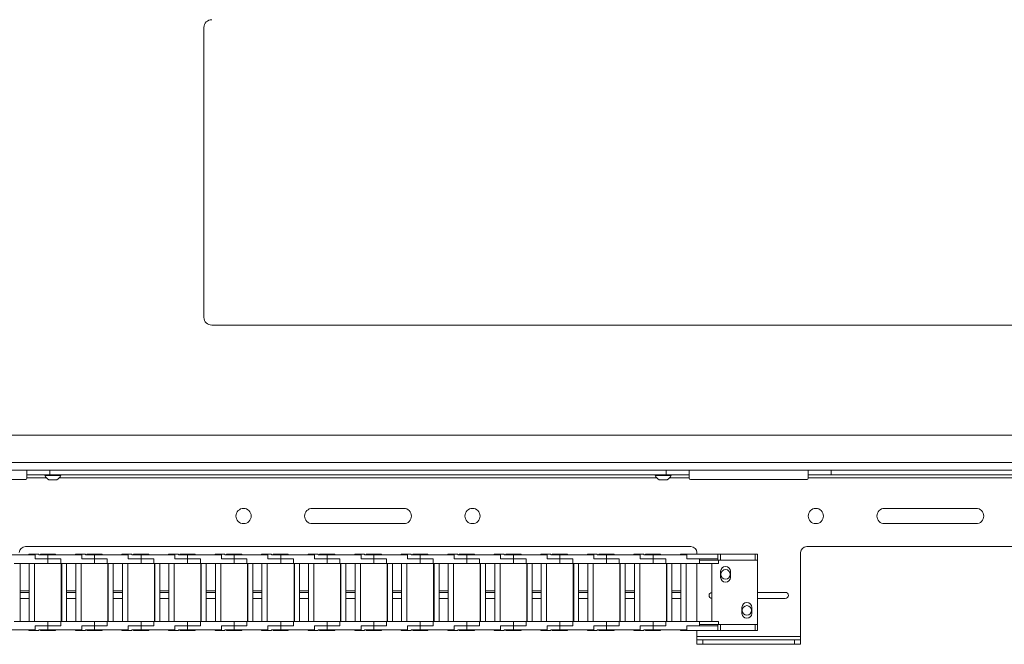
# Paper-space layout 'Sheet1(2)' of a CAD drawing. Units: millimetres. Extents: x 97 to 7769, y 565 to 3895.
# Drawn here: x 2792 to 3437, y 2267 to 2676 of the extents above; entities that cross this region are included whole.
import ezdxf

# ---------------------------------------------------------------- set-up
doc = ezdxf.new("R2010")
doc.units = ezdxf.units.MM

psp = doc.layouts.new('Sheet1(2)')

# ---------------------------------------------------------------- linework, layer by layer
at = {"color": 7, "linetype": 'Continuous', "lineweight": 0}
for p, q in [((2912.59, 2670.41), (2912.59, 2480.61)), ((2917.69, 2475.51), (3602.49, 2475.51)), ((2259.59, 2403.51), (3580.59, 2403.51)), ((2259.59, 2380.51), (3586.59, 2380.51)), ((2795.84, 2374.51), (2719.34, 2374.51)), ((2796.59, 2377.51), (2796.59, 2380.51)), ((2811.59, 2377.51), (2796.59, 2377.51)), ((2796.59, 2375.41), (2796.59, 2377.51)), ((2796.59, 2375.26), (2796.59, 2375.41)), ((2808.34, 2377.51), (2808.34, 2377.13)), ((2811.58, 2377.13), (2808.34, 2377.13)), ((2818.84, 2377.13), (2811.58, 2377.13)), ((2811.59, 2380.51), (2811.59, 2377.51)), ((3215.59, 2377.51), (2811.59, 2377.51)), ((2818.84, 2377.13), (2818.84, 2377.51)), ((3208.34, 2377.51), (3208.34, 2377.13)), ((3211.58, 2377.13), (3208.34, 2377.13)), ((3218.84, 2377.13), (3211.58, 2377.13)), ((3215.59, 2377.51), (3215.59, 2380.51)), ((3230.59, 2377.51), (3215.59, 2377.51)), ((3218.84, 2377.13), (3218.84, 2377.51)), ((3230.59, 2380.51), (3230.59, 2377.51)), ((3230.59, 2377.51), (3230.59, 2375.41)), ((3230.59, 2375.41), (3230.59, 2375.26)), ((3307.84, 2374.51), (3231.34, 2374.51)), ((3308.59, 2377.51), (3308.59, 2380.51)), ((3323.59, 2377.51), (3308.59, 2377.51)), ((3308.59, 2375.41), (3308.59, 2377.51)), ((3308.59, 2375.26), (3308.59, 2375.41)), ((3323.59, 2380.51), (3323.59, 2377.51)), ((3523.59, 2377.51), (3323.59, 2377.51)), ((2812.58, 2374.21), (2810.96, 2374.21)), ((2816.21, 2374.21), (2812.58, 2374.21)), ((3212.58, 2374.21), (3210.96, 2374.21)), ((3216.21, 2374.21), (3212.58, 2374.21)), ((3043.59, 2355.51), (2983.59, 2355.51)), ((3418.59, 2355.51), (3358.59, 2355.51)), ((2983.59, 2345.51), (3043.59, 2345.51)), ((3358.59, 2345.51), (3418.59, 2345.51)), ((3231.59, 2330.51), (2795.59, 2330.51)), ((3513.59, 2330.51), (3307.59, 2330.51)), ((2802.04, 2325.11), (2779.89, 2325.11)), ((2797.89, 2325.51), (2797.89, 2325.11)), ((2804.39, 2325.51), (2797.89, 2325.51)), ((2802.04, 2322.51), (2802.04, 2325.11)), ((2804.39, 2325.11), (2804.39, 2325.51)), ((2810.39, 2325.11), (2804.39, 2325.11)), ((2805.39, 2325.51), (2805.39, 2325.11)), ((2810.39, 2325.51), (2805.39, 2325.51)), ((2815.39, 2325.51), (2810.39, 2325.51)), ((2810.39, 2325.11), (2810.39, 2322.51)), ((2832.54, 2325.11), (2810.39, 2325.11)), ((2815.39, 2325.11), (2815.39, 2325.51)), ((2828.39, 2325.51), (2828.39, 2325.11)), ((2834.89, 2325.51), (2828.39, 2325.51)), ((2832.54, 2322.51), (2832.54, 2325.11)), ((2834.89, 2325.11), (2834.89, 2325.51)), ((2840.89, 2325.11), (2834.89, 2325.11)), ((2835.89, 2325.51), (2835.89, 2325.11)), ((2840.89, 2325.51), (2835.89, 2325.51)), ((2845.89, 2325.51), (2840.89, 2325.51)), ((2840.89, 2325.11), (2840.89, 2322.51)), ((2863.04, 2325.11), (2840.89, 2325.11)), ((2845.89, 2325.11), (2845.89, 2325.51)), ((2858.89, 2325.51), (2858.89, 2325.11)), ((2865.39, 2325.51), (2858.89, 2325.51)), ((2863.04, 2322.51), (2863.04, 2325.11)), ((2865.39, 2325.11), (2865.39, 2325.51)), ((2871.39, 2325.11), (2865.39, 2325.11)), ((2866.39, 2325.51), (2866.39, 2325.11)), ((2871.39, 2325.51), (2866.39, 2325.51)), ((2876.39, 2325.51), (2871.39, 2325.51)), ((2871.39, 2325.11), (2871.39, 2322.51)), ((2893.54, 2325.11), (2871.39, 2325.11)), ((2876.39, 2325.11), (2876.39, 2325.51)), ((2889.39, 2325.51), (2889.39, 2325.11)), ((2895.89, 2325.51), (2889.39, 2325.51)), ((2893.54, 2322.51), (2893.54, 2325.11)), ((2895.89, 2325.11), (2895.89, 2325.51)), ((2901.89, 2325.11), (2895.89, 2325.11)), ((2896.89, 2325.51), (2896.89, 2325.11)), ((2901.89, 2325.51), (2896.89, 2325.51)), ((2906.89, 2325.51), (2901.89, 2325.51)), ((2901.89, 2325.11), (2901.89, 2322.51)), ((2924.04, 2325.11), (2901.89, 2325.11)), ((2906.89, 2325.11), (2906.89, 2325.51)), ((2919.89, 2325.51), (2919.89, 2325.11)), ((2926.39, 2325.51), (2919.89, 2325.51)), ((2924.04, 2322.51), (2924.04, 2325.11)), ((2926.39, 2325.11), (2926.39, 2325.51)), ((2932.39, 2325.11), (2926.39, 2325.11)), ((2927.39, 2325.51), (2927.39, 2325.11)), ((2932.39, 2325.51), (2927.39, 2325.51)), ((2937.39, 2325.51), (2932.39, 2325.51)), ((2932.39, 2325.11), (2932.39, 2322.51)), ((2954.54, 2325.11), (2932.39, 2325.11)), ((2937.39, 2325.11), (2937.39, 2325.51)), ((2950.39, 2325.51), (2950.39, 2325.11)), ((2956.89, 2325.51), (2950.39, 2325.51)), ((2954.54, 2322.51), (2954.54, 2325.11)), ((2956.89, 2325.11), (2956.89, 2325.51)), ((2962.89, 2325.11), (2956.89, 2325.11)), ((2957.89, 2325.51), (2957.89, 2325.11)), ((2962.89, 2325.51), (2957.89, 2325.51)), ((2967.89, 2325.51), (2962.89, 2325.51)), ((2962.89, 2325.11), (2962.89, 2322.51)), ((2985.04, 2325.11), (2962.89, 2325.11)), ((2967.89, 2325.11), (2967.89, 2325.51)), ((2980.89, 2325.51), (2980.89, 2325.11)), ((2987.39, 2325.51), (2980.89, 2325.51)), ((2985.04, 2322.51), (2985.04, 2325.11)), ((2987.39, 2325.11), (2987.39, 2325.51)), ((2993.39, 2325.11), (2987.39, 2325.11)), ((2988.39, 2325.51), (2988.39, 2325.11)), ((2993.39, 2325.51), (2988.39, 2325.51)), ((2998.39, 2325.51), (2993.39, 2325.51)), ((2993.39, 2325.11), (2993.39, 2322.51)), ((3015.54, 2325.11), (2993.39, 2325.11)), ((2998.39, 2325.11), (2998.39, 2325.51)), ((3011.39, 2325.51), (3011.39, 2325.11)), ((3017.89, 2325.51), (3011.39, 2325.51)), ((3015.54, 2322.51), (3015.54, 2325.11)), ((3017.89, 2325.11), (3017.89, 2325.51)), ((3023.89, 2325.11), (3017.89, 2325.11)), ((3018.89, 2325.51), (3018.89, 2325.11)), ((3023.89, 2325.51), (3018.89, 2325.51)), ((3028.89, 2325.51), (3023.89, 2325.51)), ((3023.89, 2325.11), (3023.89, 2322.51)), ((3046.04, 2325.11), (3023.89, 2325.11)), ((3028.89, 2325.11), (3028.89, 2325.51)), ((3041.89, 2325.51), (3041.89, 2325.11)), ((3048.39, 2325.51), (3041.89, 2325.51)), ((3046.04, 2322.51), (3046.04, 2325.11)), ((3048.39, 2325.11), (3048.39, 2325.51)), ((3054.39, 2325.11), (3048.39, 2325.11)), ((3049.39, 2325.51), (3049.39, 2325.11)), ((3054.39, 2325.51), (3049.39, 2325.51)), ((3059.39, 2325.51), (3054.39, 2325.51)), ((3054.39, 2325.11), (3054.39, 2322.51)), ((3076.54, 2325.11), (3054.39, 2325.11)), ((3059.39, 2325.11), (3059.39, 2325.51)), ((3072.39, 2325.51), (3072.39, 2325.11)), ((3078.89, 2325.51), (3072.39, 2325.51)), ((3076.54, 2322.51), (3076.54, 2325.11)), ((3078.89, 2325.11), (3078.89, 2325.51)), ((3084.89, 2325.11), (3078.89, 2325.11)), ((3079.89, 2325.51), (3079.89, 2325.11)), ((3084.89, 2325.51), (3079.89, 2325.51)), ((3089.89, 2325.51), (3084.89, 2325.51)), ((3084.89, 2325.11), (3084.89, 2322.51)), ((3107.04, 2325.11), (3084.89, 2325.11)), ((3089.89, 2325.11), (3089.89, 2325.51)), ((3102.89, 2325.51), (3102.89, 2325.11)), ((3109.39, 2325.51), (3102.89, 2325.51)), ((3107.04, 2322.51), (3107.04, 2325.11)), ((3109.39, 2325.11), (3109.39, 2325.51)), ((3115.39, 2325.11), (3109.39, 2325.11)), ((3110.39, 2325.51), (3110.39, 2325.11)), ((3115.39, 2325.51), (3110.39, 2325.51)), ((3120.39, 2325.51), (3115.39, 2325.51)), ((3115.39, 2325.11), (3115.39, 2322.51)), ((3137.54, 2325.11), (3115.39, 2325.11)), ((3120.39, 2325.11), (3120.39, 2325.51)), ((3133.39, 2325.51), (3133.39, 2325.11)), ((3139.89, 2325.51), (3133.39, 2325.51)), ((3137.54, 2322.51), (3137.54, 2325.11)), ((3139.89, 2325.11), (3139.89, 2325.51)), ((3145.89, 2325.11), (3139.89, 2325.11)), ((3140.89, 2325.51), (3140.89, 2325.11)), ((3145.89, 2325.51), (3140.89, 2325.51)), ((3150.89, 2325.51), (3145.89, 2325.51)), ((3145.89, 2325.11), (3145.89, 2322.51)), ((3168.04, 2325.11), (3145.89, 2325.11)), ((3150.89, 2325.11), (3150.89, 2325.51)), ((3163.89, 2325.51), (3163.89, 2325.11)), ((3170.39, 2325.51), (3163.89, 2325.51)), ((3168.04, 2322.51), (3168.04, 2325.11)), ((3170.39, 2325.11), (3170.39, 2325.51)), ((3176.39, 2325.11), (3170.39, 2325.11)), ((3171.39, 2325.51), (3171.39, 2325.11)), ((3176.39, 2325.51), (3171.39, 2325.51)), ((3181.39, 2325.51), (3176.39, 2325.51)), ((3176.39, 2325.11), (3176.39, 2322.51)), ((3198.54, 2325.11), (3176.39, 2325.11)), ((3181.39, 2325.11), (3181.39, 2325.51)), ((3194.39, 2325.51), (3194.39, 2325.11)), ((3200.89, 2325.51), (3194.39, 2325.51)), ((3198.54, 2322.51), (3198.54, 2325.11)), ((3200.89, 2325.11), (3200.89, 2325.51)), ((3206.89, 2325.11), (3200.89, 2325.11)), ((3201.89, 2325.51), (3201.89, 2325.11)), ((3206.89, 2325.51), (3201.89, 2325.51)), ((3211.89, 2325.51), (3206.89, 2325.51)), ((3206.89, 2325.11), (3206.89, 2322.51)), ((3229.04, 2325.11), (3206.89, 2325.11)), ((3211.89, 2325.11), (3211.89, 2325.51)), ((3224.89, 2325.51), (3224.89, 2325.11)), ((3249.46, 2325.51), (3224.89, 2325.51)), ((3229.04, 2322.51), (3229.04, 2325.11)), ((3235.59, 2326.51), (3235.59, 2325.51)), ((3249.46, 2321.51), (3249.46, 2325.51)), ((3251.05, 2325.51), (3249.46, 2325.51)), ((3251.05, 2321.51), (3251.05, 2325.51)), ((3273.73, 2325.51), (3251.05, 2325.51)), ((3273.73, 2321.51), (3273.73, 2325.51)), ((3275.39, 2325.51), (3273.73, 2325.51)), ((3275.39, 2321.51), (3275.39, 2325.51)), ((3303.59, 2271.61), (3303.59, 2326.51)), ((2810.39, 2319.51), (2788.24, 2319.51)), ((2792.14, 2301.51), (2792.14, 2319.51)), ((2798.14, 2319.51), (2798.14, 2301.51)), ((2801.64, 2281.51), (2801.64, 2319.51)), ((2810.39, 2322.51), (2802.04, 2322.51)), ((2810.39, 2322.51), (2818.74, 2322.51)), ((2810.39, 2319.51), (2810.39, 2322.51)), ((2818.74, 2319.51), (2810.39, 2319.51)), ((2818.74, 2319.51), (2818.74, 2322.51)), ((2840.89, 2319.51), (2818.74, 2319.51)), ((2819.14, 2319.51), (2819.14, 2281.51)), ((2819.39, 2281.51), (2819.39, 2319.51)), ((2822.64, 2301.51), (2822.64, 2319.51)), ((2828.64, 2319.51), (2828.64, 2301.51)), ((2832.14, 2281.51), (2832.14, 2319.51)), ((2840.89, 2322.51), (2832.54, 2322.51)), ((2840.89, 2322.51), (2849.24, 2322.51)), ((2840.89, 2319.51), (2840.89, 2322.51)), ((2849.24, 2319.51), (2840.89, 2319.51)), ((2849.24, 2319.51), (2849.24, 2322.51)), ((2871.39, 2319.51), (2849.24, 2319.51)), ((2849.64, 2319.51), (2849.64, 2281.51)), ((2849.89, 2281.51), (2849.89, 2319.51)), ((2853.14, 2301.51), (2853.14, 2319.51)), ((2859.14, 2319.51), (2859.14, 2301.51)), ((2862.64, 2281.51), (2862.64, 2319.51)), ((2871.39, 2322.51), (2863.04, 2322.51)), ((2871.39, 2322.51), (2879.74, 2322.51)), ((2871.39, 2319.51), (2871.39, 2322.51)), ((2879.74, 2319.51), (2871.39, 2319.51)), ((2879.74, 2319.51), (2879.74, 2322.51)), ((2901.89, 2319.51), (2879.74, 2319.51)), ((2880.14, 2319.51), (2880.14, 2281.51)), ((2880.39, 2281.51), (2880.39, 2319.51)), ((2883.64, 2301.51), (2883.64, 2319.51)), ((2889.64, 2319.51), (2889.64, 2301.51)), ((2893.14, 2281.51), (2893.14, 2319.51)), ((2901.89, 2322.51), (2893.54, 2322.51)), ((2901.89, 2322.51), (2910.24, 2322.51)), ((2901.89, 2319.51), (2901.89, 2322.51)), ((2910.24, 2319.51), (2901.89, 2319.51)), ((2910.24, 2319.51), (2910.24, 2322.51)), ((2932.39, 2319.51), (2910.24, 2319.51)), ((2910.64, 2319.51), (2910.64, 2281.51)), ((2910.89, 2281.51), (2910.89, 2319.51)), ((2914.14, 2301.51), (2914.14, 2319.51)), ((2920.14, 2319.51), (2920.14, 2301.51)), ((2923.64, 2281.51), (2923.64, 2319.51)), ((2932.39, 2322.51), (2924.04, 2322.51)), ((2932.39, 2319.51), (2932.39, 2322.51)), ((2932.39, 2322.51), (2940.74, 2322.51)), ((2940.74, 2319.51), (2932.39, 2319.51)), ((2940.74, 2319.51), (2940.74, 2322.51)), ((2962.89, 2319.51), (2940.74, 2319.51)), ((2941.14, 2319.51), (2941.14, 2281.51)), ((2941.39, 2281.51), (2941.39, 2319.51)), ((2944.64, 2301.51), (2944.64, 2319.51)), ((2950.64, 2319.51), (2950.64, 2301.51)), ((2954.14, 2281.51), (2954.14, 2319.51)), ((2962.89, 2322.51), (2954.54, 2322.51)), ((2962.89, 2319.51), (2962.89, 2322.51)), ((2962.89, 2322.51), (2971.24, 2322.51)), ((2971.24, 2319.51), (2962.89, 2319.51)), ((2971.24, 2319.51), (2971.24, 2322.51)), ((2993.39, 2319.51), (2971.24, 2319.51)), ((2971.64, 2319.51), (2971.64, 2281.51)), ((2971.89, 2281.51), (2971.89, 2319.51)), ((2975.14, 2301.51), (2975.14, 2319.51)), ((2981.14, 2319.51), (2981.14, 2301.51)), ((2984.64, 2281.51), (2984.64, 2319.51)), ((2993.39, 2322.51), (2985.04, 2322.51)), ((2993.39, 2319.51), (2993.39, 2322.51)), ((2993.39, 2322.51), (3001.74, 2322.51)), ((3001.74, 2319.51), (2993.39, 2319.51)), ((3001.74, 2319.51), (3001.74, 2322.51)), ((3023.89, 2319.51), (3001.74, 2319.51)), ((3002.14, 2319.51), (3002.14, 2281.51)), ((3002.39, 2281.51), (3002.39, 2319.51)), ((3005.64, 2301.51), (3005.64, 2319.51)), ((3011.64, 2319.51), (3011.64, 2301.51)), ((3015.14, 2281.51), (3015.14, 2319.51)), ((3023.89, 2322.51), (3015.54, 2322.51)), ((3023.89, 2319.51), (3023.89, 2322.51)), ((3023.89, 2322.51), (3032.24, 2322.51)), ((3032.24, 2319.51), (3023.89, 2319.51)), ((3032.24, 2319.51), (3032.24, 2322.51)), ((3054.39, 2319.51), (3032.24, 2319.51)), ((3032.64, 2319.51), (3032.64, 2281.51)), ((3032.89, 2281.51), (3032.89, 2319.51)), ((3036.14, 2301.51), (3036.14, 2319.51)), ((3042.14, 2319.51), (3042.14, 2301.51)), ((3045.64, 2281.51), (3045.64, 2319.51)), ((3054.39, 2322.51), (3046.04, 2322.51)), ((3054.39, 2319.51), (3054.39, 2322.51)), ((3054.39, 2322.51), (3062.74, 2322.51)), ((3062.74, 2319.51), (3054.39, 2319.51)), ((3062.74, 2319.51), (3062.74, 2322.51)), ((3084.89, 2319.51), (3062.74, 2319.51)), ((3063.14, 2319.51), (3063.14, 2281.51)), ((3063.39, 2281.51), (3063.39, 2319.51)), ((3066.64, 2301.51), (3066.64, 2319.51)), ((3072.64, 2319.51), (3072.64, 2301.51)), ((3076.14, 2281.51), (3076.14, 2319.51)), ((3084.89, 2322.51), (3076.54, 2322.51)), ((3084.89, 2319.51), (3084.89, 2322.51)), ((3084.89, 2322.51), (3093.24, 2322.51)), ((3093.24, 2319.51), (3084.89, 2319.51)), ((3093.24, 2319.51), (3093.24, 2322.51)), ((3115.39, 2319.51), (3093.24, 2319.51)), ((3093.64, 2319.51), (3093.64, 2281.51)), ((3093.89, 2281.51), (3093.89, 2319.51)), ((3097.14, 2301.51), (3097.14, 2319.51)), ((3103.14, 2319.51), (3103.14, 2301.51)), ((3106.64, 2281.51), (3106.64, 2319.51)), ((3115.39, 2322.51), (3107.04, 2322.51)), ((3115.39, 2319.51), (3115.39, 2322.51)), ((3115.39, 2322.51), (3123.74, 2322.51)), ((3123.74, 2319.51), (3115.39, 2319.51)), ((3123.74, 2319.51), (3123.74, 2322.51)), ((3145.89, 2319.51), (3123.74, 2319.51)), ((3124.14, 2319.51), (3124.14, 2281.51)), ((3124.39, 2281.51), (3124.39, 2319.51)), ((3127.64, 2301.51), (3127.64, 2319.51)), ((3133.64, 2319.51), (3133.64, 2301.51)), ((3137.14, 2281.51), (3137.14, 2319.51)), ((3145.89, 2322.51), (3137.54, 2322.51)), ((3145.89, 2319.51), (3145.89, 2322.51)), ((3145.89, 2322.51), (3154.24, 2322.51)), ((3154.24, 2319.51), (3145.89, 2319.51)), ((3154.24, 2319.51), (3154.24, 2322.51)), ((3176.39, 2319.51), (3154.24, 2319.51)), ((3154.64, 2319.51), (3154.64, 2281.51)), ((3154.89, 2281.51), (3154.89, 2319.51)), ((3158.14, 2301.51), (3158.14, 2319.51)), ((3164.14, 2319.51), (3164.14, 2301.51)), ((3167.64, 2281.51), (3167.64, 2319.51)), ((3176.39, 2322.51), (3168.04, 2322.51)), ((3176.39, 2319.51), (3176.39, 2322.51)), ((3176.39, 2322.51), (3184.74, 2322.51)), ((3184.74, 2319.51), (3176.39, 2319.51)), ((3184.74, 2319.51), (3184.74, 2322.51)), ((3206.89, 2319.51), (3184.74, 2319.51)), ((3185.14, 2319.51), (3185.14, 2281.51)), ((3185.39, 2281.51), (3185.39, 2319.51)), ((3188.64, 2301.51), (3188.64, 2319.51)), ((3194.64, 2319.51), (3194.64, 2301.51)), ((3198.14, 2281.51), (3198.14, 2319.51)), ((3206.89, 2322.51), (3198.54, 2322.51)), ((3206.89, 2319.51), (3206.89, 2322.51)), ((3206.89, 2322.51), (3215.24, 2322.51)), ((3215.24, 2319.51), (3206.89, 2319.51)), ((3215.24, 2319.51), (3215.24, 2322.51)), ((3237.39, 2319.51), (3215.24, 2319.51)), ((3215.64, 2319.51), (3215.64, 2281.51)), ((3215.89, 2281.51), (3215.89, 2319.51)), ((3219.14, 2301.51), (3219.14, 2319.51)), ((3225.14, 2319.51), (3225.14, 2301.51)), ((3228.64, 2281.51), (3228.64, 2319.51)), ((3237.39, 2322.51), (3229.04, 2322.51)), ((3235.59, 2319.51), (3235.59, 2281.51)), ((3237.39, 2319.51), (3237.39, 2322.51)), ((3249.46, 2322.51), (3237.39, 2322.51)), ((3237.39, 2321.51), (3249.46, 2321.51)), ((3249.89, 2319.51), (3237.39, 2319.51)), ((3245.39, 2319.51), (3245.39, 2281.51)), ((3249.46, 2321.51), (3251.05, 2321.51)), ((3249.89, 2319.51), (3249.89, 2321.51)), ((3251.05, 2321.51), (3273.73, 2321.51)), ((3273.73, 2321.51), (3275.39, 2321.51)), ((3275.39, 2279.51), (3275.39, 2321.51)), ((3251.19, 2310.31), (3251.19, 2314.31)), ((3257.59, 2314.31), (3257.59, 2310.31)), ((2798.14, 2301.51), (2792.14, 2301.51)), ((2792.14, 2300.51), (2792.14, 2301.51)), ((2798.14, 2300.51), (2792.14, 2300.51)), ((2792.14, 2300.51), (2792.14, 2296.51)), ((2798.14, 2300.51), (2798.14, 2301.51)), ((2798.14, 2296.51), (2798.14, 2300.51)), ((2828.64, 2301.51), (2822.64, 2301.51)), ((2822.64, 2300.51), (2822.64, 2301.51)), ((2828.64, 2300.51), (2822.64, 2300.51)), ((2822.64, 2300.51), (2822.64, 2296.51)), ((2828.64, 2300.51), (2828.64, 2301.51)), ((2828.64, 2296.51), (2828.64, 2300.51)), ((2859.14, 2301.51), (2853.14, 2301.51)), ((2853.14, 2300.51), (2853.14, 2301.51)), ((2859.14, 2300.51), (2853.14, 2300.51)), ((2853.14, 2300.51), (2853.14, 2296.51)), ((2859.14, 2300.51), (2859.14, 2301.51)), ((2859.14, 2296.51), (2859.14, 2300.51)), ((2889.64, 2301.51), (2883.64, 2301.51)), ((2883.64, 2300.51), (2883.64, 2301.51)), ((2889.64, 2300.51), (2883.64, 2300.51)), ((2883.64, 2300.51), (2883.64, 2296.51)), ((2889.64, 2300.51), (2889.64, 2301.51)), ((2889.64, 2296.51), (2889.64, 2300.51)), ((2920.14, 2301.51), (2914.14, 2301.51)), ((2914.14, 2300.51), (2914.14, 2301.51)), ((2920.14, 2300.51), (2914.14, 2300.51)), ((2914.14, 2300.51), (2914.14, 2296.51)), ((2920.14, 2300.51), (2920.14, 2301.51)), ((2920.14, 2296.51), (2920.14, 2300.51)), ((2950.64, 2301.51), (2944.64, 2301.51)), ((2944.64, 2300.51), (2944.64, 2301.51)), ((2950.64, 2300.51), (2944.64, 2300.51)), ((2944.64, 2300.51), (2944.64, 2296.51)), ((2950.64, 2300.51), (2950.64, 2301.51)), ((2950.64, 2296.51), (2950.64, 2300.51)), ((2981.14, 2301.51), (2975.14, 2301.51)), ((2975.14, 2300.51), (2975.14, 2301.51)), ((2981.14, 2300.51), (2975.14, 2300.51)), ((2975.14, 2300.51), (2975.14, 2296.51)), ((2981.14, 2300.51), (2981.14, 2301.51)), ((2981.14, 2296.51), (2981.14, 2300.51)), ((3011.64, 2301.51), (3005.64, 2301.51)), ((3005.64, 2300.51), (3005.64, 2301.51)), ((3011.64, 2300.51), (3005.64, 2300.51)), ((3005.64, 2300.51), (3005.64, 2296.51)), ((3011.64, 2300.51), (3011.64, 2301.51)), ((3011.64, 2296.51), (3011.64, 2300.51)), ((3042.14, 2301.51), (3036.14, 2301.51)), ((3036.14, 2300.51), (3036.14, 2301.51)), ((3042.14, 2300.51), (3036.14, 2300.51)), ((3036.14, 2300.51), (3036.14, 2296.51)), ((3042.14, 2300.51), (3042.14, 2301.51)), ((3042.14, 2296.51), (3042.14, 2300.51)), ((3072.64, 2301.51), (3066.64, 2301.51)), ((3066.64, 2300.51), (3066.64, 2301.51)), ((3072.64, 2300.51), (3066.64, 2300.51)), ((3066.64, 2300.51), (3066.64, 2296.51)), ((3072.64, 2300.51), (3072.64, 2301.51)), ((3072.64, 2296.51), (3072.64, 2300.51)), ((3103.14, 2301.51), (3097.14, 2301.51)), ((3097.14, 2300.51), (3097.14, 2301.51)), ((3103.14, 2300.51), (3097.14, 2300.51)), ((3097.14, 2300.51), (3097.14, 2296.51)), ((3103.14, 2300.51), (3103.14, 2301.51)), ((3103.14, 2296.51), (3103.14, 2300.51)), ((3133.64, 2301.51), (3127.64, 2301.51)), ((3127.64, 2300.51), (3127.64, 2301.51)), ((3133.64, 2300.51), (3127.64, 2300.51)), ((3127.64, 2300.51), (3127.64, 2296.51)), ((3133.64, 2300.51), (3133.64, 2301.51)), ((3133.64, 2296.51), (3133.64, 2300.51)), ((3164.14, 2301.51), (3158.14, 2301.51)), ((3158.14, 2300.51), (3158.14, 2301.51)), ((3164.14, 2300.51), (3158.14, 2300.51)), ((3158.14, 2300.51), (3158.14, 2296.51)), ((3164.14, 2300.51), (3164.14, 2301.51)), ((3164.14, 2296.51), (3164.14, 2300.51)), ((3194.64, 2301.51), (3188.64, 2301.51)), ((3188.64, 2300.51), (3188.64, 2301.51)), ((3194.64, 2300.51), (3188.64, 2300.51)), ((3188.64, 2300.51), (3188.64, 2296.51)), ((3194.64, 2300.51), (3194.64, 2301.51)), ((3194.64, 2296.51), (3194.64, 2300.51)), ((3225.14, 2301.51), (3219.14, 2301.51)), ((3219.14, 2300.51), (3219.14, 2301.51)), ((3225.14, 2300.51), (3219.14, 2300.51)), ((3219.14, 2300.51), (3219.14, 2296.51)), ((3225.14, 2300.51), (3225.14, 2301.51)), ((3225.14, 2296.51), (3225.14, 2300.51)), ((3275.59, 2300.51), (3275.39, 2300.5)), ((3293.59, 2300.51), (3275.59, 2300.51)), ((2792.14, 2296.51), (2792.14, 2281.51)), ((2798.14, 2296.51), (2792.14, 2296.51)), ((2798.14, 2281.51), (2798.14, 2296.51)), ((2822.64, 2296.51), (2822.64, 2281.51)), ((2828.64, 2296.51), (2822.64, 2296.51)), ((2828.64, 2281.51), (2828.64, 2296.51)), ((2853.14, 2296.51), (2853.14, 2281.51)), ((2859.14, 2296.51), (2853.14, 2296.51)), ((2859.14, 2281.51), (2859.14, 2296.51)), ((2883.64, 2296.51), (2883.64, 2281.51)), ((2889.64, 2296.51), (2883.64, 2296.51)), ((2889.64, 2281.51), (2889.64, 2296.51)), ((2914.14, 2296.51), (2914.14, 2281.51)), ((2920.14, 2296.51), (2914.14, 2296.51)), ((2920.14, 2281.51), (2920.14, 2296.51)), ((2944.64, 2296.51), (2944.64, 2281.51)), ((2950.64, 2296.51), (2944.64, 2296.51)), ((2950.64, 2281.51), (2950.64, 2296.51)), ((2975.14, 2296.51), (2975.14, 2281.51)), ((2981.14, 2296.51), (2975.14, 2296.51)), ((2981.14, 2281.51), (2981.14, 2296.51)), ((3005.64, 2296.51), (3005.64, 2281.51)), ((3011.64, 2296.51), (3005.64, 2296.51)), ((3011.64, 2281.51), (3011.64, 2296.51)), ((3036.14, 2296.51), (3036.14, 2281.51)), ((3042.14, 2296.51), (3036.14, 2296.51)), ((3042.14, 2281.51), (3042.14, 2296.51)), ((3066.64, 2296.51), (3066.64, 2281.51)), ((3072.64, 2296.51), (3066.64, 2296.51)), ((3072.64, 2281.51), (3072.64, 2296.51)), ((3097.14, 2296.51), (3097.14, 2281.51)), ((3103.14, 2296.51), (3097.14, 2296.51)), ((3103.14, 2281.51), (3103.14, 2296.51)), ((3127.64, 2296.51), (3127.64, 2281.51)), ((3133.64, 2296.51), (3127.64, 2296.51)), ((3133.64, 2281.51), (3133.64, 2296.51)), ((3158.14, 2296.51), (3158.14, 2281.51)), ((3164.14, 2296.51), (3158.14, 2296.51)), ((3164.14, 2281.51), (3164.14, 2296.51)), ((3188.64, 2296.51), (3188.64, 2281.51)), ((3194.64, 2296.51), (3188.64, 2296.51)), ((3194.64, 2281.51), (3194.64, 2296.51)), ((3219.14, 2296.51), (3219.14, 2281.51)), ((3225.14, 2296.51), (3219.14, 2296.51)), ((3225.14, 2281.51), (3225.14, 2296.51)), ((3265.19, 2286.71), (3265.19, 2290.71)), ((3271.59, 2290.71), (3271.59, 2286.71)), ((3275.39, 2296.52), (3275.59, 2296.51)), ((3275.59, 2296.51), (3293.59, 2296.51)), ((2810.39, 2281.51), (2788.24, 2281.51)), ((2802.04, 2278.51), (2810.39, 2278.51)), ((2802.04, 2275.91), (2802.04, 2278.51)), ((2810.39, 2278.51), (2810.39, 2281.51)), ((2818.74, 2281.51), (2810.39, 2281.51)), ((2810.39, 2278.51), (2810.39, 2275.91)), ((2818.74, 2278.51), (2810.39, 2278.51)), ((2818.74, 2278.51), (2818.74, 2281.51)), ((2840.89, 2281.51), (2818.74, 2281.51)), ((2832.54, 2278.51), (2840.89, 2278.51)), ((2832.54, 2275.91), (2832.54, 2278.51)), ((2840.89, 2278.51), (2840.89, 2281.51)), ((2849.24, 2281.51), (2840.89, 2281.51)), ((2840.89, 2278.51), (2840.89, 2275.91)), ((2849.24, 2278.51), (2840.89, 2278.51)), ((2849.24, 2278.51), (2849.24, 2281.51)), ((2871.39, 2281.51), (2849.24, 2281.51)), ((2863.04, 2278.51), (2871.39, 2278.51)), ((2863.04, 2275.91), (2863.04, 2278.51)), ((2871.39, 2278.51), (2871.39, 2281.51)), ((2879.74, 2281.51), (2871.39, 2281.51)), ((2871.39, 2278.51), (2871.39, 2275.91)), ((2879.74, 2278.51), (2871.39, 2278.51)), ((2879.74, 2278.51), (2879.74, 2281.51)), ((2901.89, 2281.51), (2879.74, 2281.51)), ((2893.54, 2278.51), (2901.89, 2278.51)), ((2893.54, 2275.91), (2893.54, 2278.51)), ((2901.89, 2278.51), (2901.89, 2281.51)), ((2910.24, 2281.51), (2901.89, 2281.51)), ((2901.89, 2278.51), (2901.89, 2275.91)), ((2910.24, 2278.51), (2901.89, 2278.51)), ((2910.24, 2278.51), (2910.24, 2281.51)), ((2932.39, 2281.51), (2910.24, 2281.51)), ((2924.04, 2278.51), (2932.39, 2278.51)), ((2924.04, 2275.91), (2924.04, 2278.51)), ((2932.39, 2278.51), (2932.39, 2281.51)), ((2940.74, 2281.51), (2932.39, 2281.51)), ((2932.39, 2278.51), (2932.39, 2275.91)), ((2940.74, 2278.51), (2932.39, 2278.51)), ((2940.74, 2278.51), (2940.74, 2281.51)), ((2962.89, 2281.51), (2940.74, 2281.51)), ((2954.54, 2278.51), (2962.89, 2278.51)), ((2954.54, 2275.91), (2954.54, 2278.51)), ((2962.89, 2278.51), (2962.89, 2281.51)), ((2971.24, 2281.51), (2962.89, 2281.51)), ((2962.89, 2278.51), (2962.89, 2275.91)), ((2971.24, 2278.51), (2962.89, 2278.51)), ((2971.24, 2278.51), (2971.24, 2281.51)), ((2993.39, 2281.51), (2971.24, 2281.51)), ((2985.04, 2278.51), (2993.39, 2278.51)), ((2985.04, 2275.91), (2985.04, 2278.51)), ((2993.39, 2278.51), (2993.39, 2281.51)), ((3001.74, 2281.51), (2993.39, 2281.51)), ((2993.39, 2278.51), (2993.39, 2275.91)), ((3001.74, 2278.51), (2993.39, 2278.51)), ((3001.74, 2278.51), (3001.74, 2281.51)), ((3023.89, 2281.51), (3001.74, 2281.51)), ((3015.54, 2278.51), (3023.89, 2278.51)), ((3015.54, 2275.91), (3015.54, 2278.51)), ((3023.89, 2278.51), (3023.89, 2281.51)), ((3032.24, 2281.51), (3023.89, 2281.51)), ((3023.89, 2278.51), (3023.89, 2275.91)), ((3032.24, 2278.51), (3023.89, 2278.51)), ((3032.24, 2278.51), (3032.24, 2281.51)), ((3054.39, 2281.51), (3032.24, 2281.51)), ((3046.04, 2278.51), (3054.39, 2278.51)), ((3046.04, 2275.91), (3046.04, 2278.51)), ((3054.39, 2278.51), (3054.39, 2281.51)), ((3062.74, 2281.51), (3054.39, 2281.51)), ((3054.39, 2278.51), (3054.39, 2275.91)), ((3062.74, 2278.51), (3054.39, 2278.51)), ((3062.74, 2278.51), (3062.74, 2281.51)), ((3084.89, 2281.51), (3062.74, 2281.51)), ((3076.54, 2278.51), (3084.89, 2278.51)), ((3076.54, 2275.91), (3076.54, 2278.51)), ((3084.89, 2278.51), (3084.89, 2281.51)), ((3093.24, 2281.51), (3084.89, 2281.51)), ((3084.89, 2278.51), (3084.89, 2275.91)), ((3093.24, 2278.51), (3084.89, 2278.51)), ((3093.24, 2278.51), (3093.24, 2281.51)), ((3115.39, 2281.51), (3093.24, 2281.51)), ((3107.04, 2278.51), (3115.39, 2278.51)), ((3107.04, 2275.91), (3107.04, 2278.51)), ((3115.39, 2278.51), (3115.39, 2281.51)), ((3123.74, 2281.51), (3115.39, 2281.51)), ((3115.39, 2278.51), (3115.39, 2275.91)), ((3123.74, 2278.51), (3115.39, 2278.51)), ((3123.74, 2278.51), (3123.74, 2281.51)), ((3145.89, 2281.51), (3123.74, 2281.51)), ((3137.54, 2278.51), (3145.89, 2278.51)), ((3137.54, 2275.91), (3137.54, 2278.51)), ((3145.89, 2278.51), (3145.89, 2281.51)), ((3154.24, 2281.51), (3145.89, 2281.51)), ((3145.89, 2278.51), (3145.89, 2275.91)), ((3154.24, 2278.51), (3145.89, 2278.51)), ((3154.24, 2278.51), (3154.24, 2281.51)), ((3176.39, 2281.51), (3154.24, 2281.51)), ((3168.04, 2278.51), (3176.39, 2278.51)), ((3168.04, 2275.91), (3168.04, 2278.51)), ((3176.39, 2278.51), (3176.39, 2281.51)), ((3184.74, 2281.51), (3176.39, 2281.51)), ((3176.39, 2278.51), (3176.39, 2275.91)), ((3184.74, 2278.51), (3176.39, 2278.51)), ((3184.74, 2278.51), (3184.74, 2281.51)), ((3206.89, 2281.51), (3184.74, 2281.51)), ((3198.54, 2278.51), (3206.89, 2278.51)), ((3198.54, 2275.91), (3198.54, 2278.51)), ((3206.89, 2278.51), (3206.89, 2281.51)), ((3215.24, 2281.51), (3206.89, 2281.51)), ((3206.89, 2278.51), (3206.89, 2275.91)), ((3215.24, 2278.51), (3206.89, 2278.51)), ((3215.24, 2278.51), (3215.24, 2281.51)), ((3237.39, 2281.51), (3215.24, 2281.51)), ((3229.04, 2278.51), (3237.39, 2278.51)), ((3229.04, 2275.91), (3229.04, 2278.51)), ((3237.39, 2278.51), (3237.39, 2281.51)), ((3249.89, 2281.51), (3237.39, 2281.51)), ((3249.46, 2279.51), (3237.39, 2279.51)), ((3237.39, 2278.51), (3249.46, 2278.51)), ((3249.46, 2275.51), (3249.46, 2279.51)), ((3251.05, 2279.51), (3249.46, 2279.51)), ((3249.89, 2279.51), (3249.89, 2281.51)), ((3251.05, 2275.51), (3251.05, 2279.51)), ((3273.73, 2279.51), (3251.05, 2279.51)), ((3273.73, 2275.51), (3273.73, 2279.51)), ((3275.39, 2279.51), (3273.73, 2279.51)), ((3275.39, 2275.51), (3275.39, 2279.51)), ((2779.89, 2275.91), (2802.04, 2275.91)), ((2797.89, 2275.91), (2797.89, 2275.51)), ((2797.89, 2275.51), (2804.39, 2275.51)), ((2804.39, 2275.51), (2804.39, 2275.91)), ((2810.39, 2275.91), (2804.39, 2275.91)), ((2805.39, 2275.91), (2805.39, 2275.51)), ((2805.39, 2275.51), (2810.39, 2275.51)), ((2810.39, 2275.91), (2832.54, 2275.91)), ((2810.39, 2275.51), (2815.39, 2275.51)), ((2815.39, 2275.51), (2815.39, 2275.91)), ((2828.39, 2275.91), (2828.39, 2275.51)), ((2828.39, 2275.51), (2834.89, 2275.51)), ((2834.89, 2275.51), (2834.89, 2275.91)), ((2840.89, 2275.91), (2834.89, 2275.91)), ((2835.89, 2275.91), (2835.89, 2275.51)), ((2835.89, 2275.51), (2840.89, 2275.51)), ((2840.89, 2275.91), (2863.04, 2275.91)), ((2840.89, 2275.51), (2845.89, 2275.51)), ((2845.89, 2275.51), (2845.89, 2275.91)), ((2858.89, 2275.91), (2858.89, 2275.51)), ((2858.89, 2275.51), (2865.39, 2275.51)), ((2865.39, 2275.51), (2865.39, 2275.91)), ((2871.39, 2275.91), (2865.39, 2275.91)), ((2866.39, 2275.91), (2866.39, 2275.51)), ((2866.39, 2275.51), (2871.39, 2275.51)), ((2871.39, 2275.91), (2893.54, 2275.91)), ((2871.39, 2275.51), (2876.39, 2275.51)), ((2876.39, 2275.51), (2876.39, 2275.91)), ((2889.39, 2275.91), (2889.39, 2275.51)), ((2889.39, 2275.51), (2895.89, 2275.51)), ((2895.89, 2275.51), (2895.89, 2275.91)), ((2901.89, 2275.91), (2895.89, 2275.91)), ((2896.89, 2275.91), (2896.89, 2275.51)), ((2896.89, 2275.51), (2901.89, 2275.51)), ((2901.89, 2275.91), (2924.04, 2275.91)), ((2901.89, 2275.51), (2906.89, 2275.51)), ((2906.89, 2275.51), (2906.89, 2275.91)), ((2919.89, 2275.91), (2919.89, 2275.51)), ((2919.89, 2275.51), (2926.39, 2275.51)), ((2926.39, 2275.51), (2926.39, 2275.91)), ((2932.39, 2275.91), (2926.39, 2275.91)), ((2927.39, 2275.91), (2927.39, 2275.51)), ((2927.39, 2275.51), (2932.39, 2275.51)), ((2932.39, 2275.91), (2954.54, 2275.91)), ((2932.39, 2275.51), (2937.39, 2275.51)), ((2937.39, 2275.51), (2937.39, 2275.91)), ((2950.39, 2275.91), (2950.39, 2275.51)), ((2950.39, 2275.51), (2956.89, 2275.51)), ((2956.89, 2275.51), (2956.89, 2275.91)), ((2962.89, 2275.91), (2956.89, 2275.91)), ((2957.89, 2275.91), (2957.89, 2275.51)), ((2957.89, 2275.51), (2962.89, 2275.51)), ((2962.89, 2275.91), (2985.04, 2275.91)), ((2962.89, 2275.51), (2967.89, 2275.51)), ((2967.89, 2275.51), (2967.89, 2275.91)), ((2980.89, 2275.91), (2980.89, 2275.51)), ((2980.89, 2275.51), (2987.39, 2275.51)), ((2987.39, 2275.51), (2987.39, 2275.91)), ((2993.39, 2275.91), (2987.39, 2275.91)), ((2988.39, 2275.91), (2988.39, 2275.51)), ((2988.39, 2275.51), (2993.39, 2275.51)), ((2993.39, 2275.91), (3015.54, 2275.91)), ((2993.39, 2275.51), (2998.39, 2275.51)), ((2998.39, 2275.51), (2998.39, 2275.91)), ((3011.39, 2275.91), (3011.39, 2275.51)), ((3011.39, 2275.51), (3017.89, 2275.51)), ((3017.89, 2275.51), (3017.89, 2275.91)), ((3023.89, 2275.91), (3017.89, 2275.91)), ((3018.89, 2275.91), (3018.89, 2275.51)), ((3018.89, 2275.51), (3023.89, 2275.51)), ((3023.89, 2275.91), (3046.04, 2275.91)), ((3023.89, 2275.51), (3028.89, 2275.51)), ((3028.89, 2275.51), (3028.89, 2275.91)), ((3041.89, 2275.91), (3041.89, 2275.51)), ((3041.89, 2275.51), (3048.39, 2275.51)), ((3048.39, 2275.51), (3048.39, 2275.91)), ((3054.39, 2275.91), (3048.39, 2275.91)), ((3049.39, 2275.91), (3049.39, 2275.51)), ((3049.39, 2275.51), (3054.39, 2275.51)), ((3054.39, 2275.91), (3076.54, 2275.91)), ((3054.39, 2275.51), (3059.39, 2275.51)), ((3059.39, 2275.51), (3059.39, 2275.91)), ((3072.39, 2275.91), (3072.39, 2275.51)), ((3072.39, 2275.51), (3078.89, 2275.51)), ((3078.89, 2275.51), (3078.89, 2275.91)), ((3084.89, 2275.91), (3078.89, 2275.91)), ((3079.89, 2275.91), (3079.89, 2275.51)), ((3079.89, 2275.51), (3084.89, 2275.51)), ((3084.89, 2275.91), (3107.04, 2275.91)), ((3084.89, 2275.51), (3089.89, 2275.51)), ((3089.89, 2275.51), (3089.89, 2275.91)), ((3102.89, 2275.91), (3102.89, 2275.51)), ((3102.89, 2275.51), (3109.39, 2275.51)), ((3109.39, 2275.51), (3109.39, 2275.91)), ((3115.39, 2275.91), (3109.39, 2275.91)), ((3110.39, 2275.91), (3110.39, 2275.51)), ((3110.39, 2275.51), (3115.39, 2275.51)), ((3115.39, 2275.91), (3137.54, 2275.91)), ((3115.39, 2275.51), (3120.39, 2275.51)), ((3120.39, 2275.51), (3120.39, 2275.91)), ((3133.39, 2275.91), (3133.39, 2275.51)), ((3133.39, 2275.51), (3139.89, 2275.51)), ((3139.89, 2275.51), (3139.89, 2275.91)), ((3145.89, 2275.91), (3139.89, 2275.91)), ((3140.89, 2275.91), (3140.89, 2275.51)), ((3140.89, 2275.51), (3145.89, 2275.51)), ((3145.89, 2275.91), (3168.04, 2275.91)), ((3145.89, 2275.51), (3150.89, 2275.51)), ((3150.89, 2275.51), (3150.89, 2275.91)), ((3163.89, 2275.91), (3163.89, 2275.51)), ((3163.89, 2275.51), (3170.39, 2275.51)), ((3170.39, 2275.51), (3170.39, 2275.91)), ((3176.39, 2275.91), (3170.39, 2275.91)), ((3171.39, 2275.91), (3171.39, 2275.51)), ((3171.39, 2275.51), (3176.39, 2275.51)), ((3176.39, 2275.91), (3198.54, 2275.91)), ((3176.39, 2275.51), (3181.39, 2275.51)), ((3181.39, 2275.51), (3181.39, 2275.91)), ((3194.39, 2275.91), (3194.39, 2275.51)), ((3194.39, 2275.51), (3200.89, 2275.51)), ((3200.89, 2275.51), (3200.89, 2275.91)), ((3206.89, 2275.91), (3200.89, 2275.91)), ((3201.89, 2275.91), (3201.89, 2275.51)), ((3201.89, 2275.51), (3206.89, 2275.51)), ((3206.89, 2275.91), (3229.04, 2275.91)), ((3206.89, 2275.51), (3211.89, 2275.51)), ((3211.89, 2275.51), (3211.89, 2275.91)), ((3224.89, 2275.91), (3224.89, 2275.51)), ((3249.46, 2275.51), (3224.89, 2275.51)), ((3235.59, 2275.51), (3235.59, 2271.61)), ((3235.59, 2271.61), (3235.59, 2269.51)), ((3303.59, 2271.61), (3235.59, 2271.61)), ((3251.05, 2275.51), (3249.46, 2275.51)), ((3273.73, 2275.51), (3251.05, 2275.51)), ((3275.39, 2275.51), (3273.73, 2275.51)), ((3303.59, 2269.51), (3303.59, 2271.61)), ((3235.59, 2266.51), (3235.59, 2269.51)), ((3235.59, 2269.51), (3239.59, 2269.51)), ((3239.59, 2266.51), (3235.59, 2266.51)), ((3239.59, 2269.51), (3239.59, 2266.51)), ((3299.59, 2269.51), (3239.59, 2269.51)), ((3299.59, 2266.51), (3239.59, 2266.51)), ((3299.59, 2266.51), (3299.59, 2269.51)), ((3299.59, 2269.51), (3303.59, 2269.51)), ((3303.59, 2266.51), (3299.59, 2266.51)), ((3303.59, 2269.51), (3303.59, 2266.51))]:
    psp.add_line(p, q, dxfattribs=at)
at = {"color": 8, "linetype": 'Continuous', "lineweight": 0}
for p, q in [((2259.59, 2385.61), (3586.59, 2385.61)), ((2809.41, 2375.41), (2796.59, 2375.41)), ((3209.41, 2375.41), (2817.76, 2375.41)), ((3230.59, 2375.41), (3217.76, 2375.41)), ((3509.41, 2375.41), (3308.59, 2375.41))]:
    psp.add_line(p, q, dxfattribs=at)
at = {"color": 7, "linetype": 'Continuous', "lineweight": 0}
for centre, radius in [((2938.59, 2350.51), 5), ((3088.59, 2350.51), 5), ((3313.59, 2350.51), 5), ((3254.39, 2312.31), 3.1), ((3268.39, 2288.71), 3.1)]:
    psp.add_circle(centre, radius, dxfattribs=at)
for centre, radius, start, end in [((2917.69, 2670.41), 5.1, 90, 180), ((2917.69, 2480.61), 5.1, 180, 270), ((2795.84, 2375.26), 0.75, 270, 0), ((2813.59, 2379.21), 5.65, 201.61021, 242.29913), ((2813.59, 2379.21), 5.65, 297.70087, 338.38979), ((3213.59, 2379.21), 5.65, 201.61021, 242.29913), ((3213.59, 2379.21), 5.65, 297.70087, 338.38979), ((3231.34, 2375.26), 0.75, 180, 270), ((3307.84, 2375.26), 0.75, 270, 0), ((2983.59, 2350.51), 5, 90, 270), ((3043.59, 2350.51), 5, 270, 90), ((3358.59, 2350.51), 5, 90, 270), ((3418.59, 2350.51), 5, 270, 90), ((2795.59, 2326.51), 4, 90, 180), ((3231.59, 2326.51), 4, 0, 90), ((3307.59, 2326.51), 4, 90, 180), ((3254.39, 2314.31), 3.2, 0, 180), ((3254.39, 2310.31), 3.2, 180, 0), ((3245.59, 2298.51), 2, 95.73917, 264.26083), ((3293.59, 2298.51), 2, 270, 90), ((3268.39, 2290.71), 3.2, 0, 180), ((3268.39, 2286.71), 3.2, 180, 0)]:
    psp.add_arc(centre, radius, start, end, dxfattribs=at)

doc.saveas('drawing.dxf')
